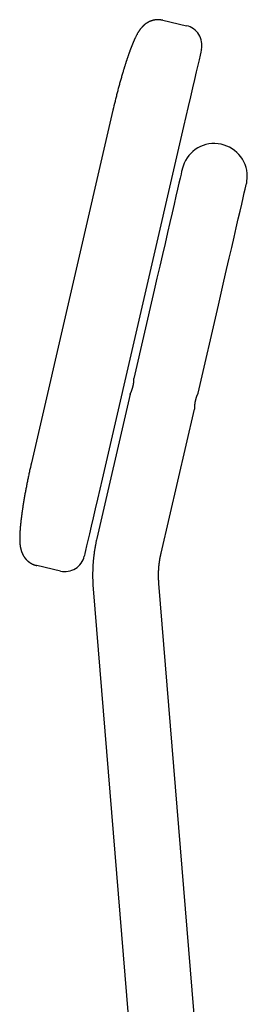
# Model space of a CAD drawing. Extents: x 54 to 1733, y 18 to 1777.
# Drawn here: x 1587 to 1656, y 481 to 780 of the extents above; entities that cross this region are included whole.
import ezdxf

# ---------------------------------------------------------------- set-up
doc = ezdxf.new("R2010")
doc.units = 0
doc.layers.get('0').update_dxf_attribs({"linetype": 'CONTINUOUS'})

msp = doc.modelspace()

# ---------------------------------------------------------------- linework, layer by layer
for points in [[(1629.97, 780.1), (1629.81, 780.13), (1629.65, 780.16), (1629.5, 780.18), (1629.42, 780.2), (1629.34, 780.21), (1629.26, 780.22), (1629.18, 780.23), (1629.11, 780.24), (1629.03, 780.25), (1628.95, 780.26), (1628.87, 780.26), (1628.79, 780.27), (1628.71, 780.27), (1628.63, 780.28), (1628.56, 780.28), (1628.48, 780.28), (1628.4, 780.28), (1628.32, 780.27), (1628.24, 780.27), (1628.16, 780.27), (1628.08, 780.26), (1628.01, 780.25), (1627.93, 780.24), (1627.85, 780.24), (1627.77, 780.23), (1627.7, 780.21), (1627.62, 780.2), (1627.54, 780.19), (1627.46, 780.18), (1627.39, 780.16), (1627.31, 780.15), (1627.24, 780.13), (1627.16, 780.11), (1627.09, 780.1), (1627.01, 780.08), (1626.94, 780.06), (1626.87, 780.04), (1626.79, 780.02), (1626.72, 779.99), (1626.65, 779.97), (1626.58, 779.95), (1626.5, 779.92), (1626.43, 779.9), (1626.36, 779.87), (1626.29, 779.85), (1626.22, 779.82), (1626.16, 779.79), (1626.09, 779.76), (1626.02, 779.74), (1625.95, 779.71), (1625.89, 779.68), (1625.82, 779.64), (1625.76, 779.61), (1625.69, 779.58), (1625.63, 779.55), (1625.57, 779.51), (1625.5, 779.48), (1625.44, 779.45), (1625.38, 779.41), (1625.32, 779.38), (1625.26, 779.34), (1625.2, 779.3), (1625.15, 779.27), (1625.09, 779.23), (1625.03, 779.19), (1624.98, 779.16), (1624.92, 779.12), (1624.87, 779.08), (1624.81, 779.04), (1624.76, 779.01), (1624.71, 778.97), (1624.66, 778.93), (1624.61, 778.89), (1624.56, 778.85), (1624.51, 778.81), (1624.46, 778.77), (1624.41, 778.73), (1624.36, 778.69), (1624.32, 778.65), (1624.27, 778.61), (1624.23, 778.57), (1624.18, 778.53), (1624.14, 778.49), (1624.1, 778.45), (1624.06, 778.41), (1624.01, 778.37), (1623.97, 778.33), (1623.93, 778.29), (1623.89, 778.26), (1623.86, 778.22), (1623.82, 778.18), (1623.78, 778.14), (1623.74, 778.1), (1623.71, 778.06), (1623.67, 778.02), (1623.6, 777.94), (1623.53, 777.86), (1623.47, 777.79), (1623.4, 777.71), (1623.34, 777.63), (1623.28, 777.56), (1623.22, 777.48), (1623.16, 777.4), (1623.1, 777.33), (1623.05, 777.25), (1623, 777.18), (1622.94, 777.1), (1622.89, 777.03), (1622.84, 776.96), (1622.79, 776.88), (1622.74, 776.81), (1622.69, 776.73), (1622.65, 776.66), (1622.6, 776.59), (1622.55, 776.51), (1622.51, 776.44), (1622.46, 776.36), (1622.42, 776.29), (1622.33, 776.14), (1622.25, 775.99), (1622.16, 775.83), (1622.08, 775.68), (1622, 775.53), (1621.92, 775.37), (1621.84, 775.21), (1621.76, 775.05), (1621.68, 774.89), (1621.6, 774.73), (1621.56, 774.64), (1621.52, 774.56), (1621.48, 774.48), (1621.44, 774.39), (1621.41, 774.31), (1621.37, 774.22), (1621.33, 774.14), (1621.29, 774.05), (1621.25, 773.96), (1621.21, 773.87), (1621.17, 773.78), (1621.13, 773.69), (1621.09, 773.6), (1621.05, 773.51), (1621.02, 773.42), (1620.98, 773.33), (1620.94, 773.23), (1620.9, 773.14), (1620.86, 773.05), (1620.82, 772.95), (1620.78, 772.85), (1620.74, 772.76), (1620.7, 772.66), (1620.66, 772.56), (1620.62, 772.46), (1620.58, 772.36), (1620.54, 772.26), (1620.5, 772.16), (1620.46, 772.06), (1620.42, 771.95), (1620.38, 771.85), (1620.34, 771.75), (1620.3, 771.64), (1620.26, 771.54), (1620.22, 771.43), (1620.18, 771.32), (1620.14, 771.21), (1620.1, 771.1), (1620.06, 770.99), (1620.02, 770.88), (1619.98, 770.77), (1619.94, 770.66), (1619.9, 770.55), (1619.86, 770.43), (1619.81, 770.32), (1619.77, 770.21), (1619.73, 770.09), (1619.69, 769.97), (1619.65, 769.86), (1619.61, 769.74), (1619.57, 769.62), (1619.53, 769.5), (1619.48, 769.38), (1619.44, 769.26), (1619.4, 769.14), (1619.36, 769.02), (1619.32, 768.9), (1619.28, 768.77), (1619.23, 768.65), (1619.19, 768.52), (1619.15, 768.4), (1619.11, 768.27), (1619.07, 768.15), (1619.02, 768.02), (1618.98, 767.89), (1618.94, 767.76), (1618.9, 767.63), (1618.85, 767.5), (1618.81, 767.37), (1618.77, 767.24), (1618.73, 767.11), (1618.69, 766.98), (1618.64, 766.84), (1618.6, 766.71), (1618.56, 766.57), (1618.51, 766.44), (1618.47, 766.3), (1618.43, 766.17), (1618.39, 766.03), (1618.34, 765.89), (1618.3, 765.76), (1618.26, 765.62), (1618.22, 765.48), (1618.17, 765.34), (1618.13, 765.2), (1618.09, 765.06), (1618.04, 764.91), (1618, 764.77), (1617.92, 764.49), (1617.83, 764.2), (1617.74, 763.91), (1617.66, 763.61), (1617.57, 763.32), (1617.49, 763.02), (1617.4, 762.73), (1617.32, 762.43), (1617.23, 762.12), (1617.14, 761.82), (1617.06, 761.51), (1616.97, 761.21), (1616.89, 760.9), (1616.8, 760.59), (1616.72, 760.28), (1616.63, 759.96), (1616.55, 759.65), (1616.47, 759.33), (1616.38, 759.02), (1616.3, 758.7), (1616.21, 758.38), (1616.13, 758.06), (1616.05, 757.73), (1615.97, 757.41), (1615.88, 757.09), (1615.8, 756.76), (1615.72, 756.44), (1615.64, 756.11), (1615.56, 755.78), (1615.48, 755.46), (1615.4, 755.13), (1615.32, 754.8), (1615.16, 754.14), (1615.01, 753.48), (1614.85, 752.82)], [(1629.98, 780.11), (1637.19, 778.45)], [(1641.69, 771.25), (1641.64, 771.05), (1641.5, 770.46), (1641.28, 769.47), (1640.97, 768.12), (1640.57, 766.42), (1640.11, 764.4), (1639.58, 762.1), (1638.99, 759.56), (1638.36, 756.82), (1637.69, 753.92), (1636.99, 750.92), (1636.29, 747.87)], [(1614.85, 752.82), (1590.11, 645.64)], [(1636.29, 747.87), (1611.55, 640.69)], [(1635.86, 734.91), (1635.82, 734.74), (1635.7, 734.21), (1635.5, 733.35), (1635.23, 732.15), (1634.87, 730.62), (1634.45, 728.78), (1633.96, 726.65), (1633.4, 724.24), (1632.79, 721.58), (1632.12, 718.69), (1631.41, 715.6), (1630.65, 712.32), (1629.86, 708.91), (1629.04, 705.37), (1628.21, 701.75), (1627.36, 698.08)], [(1655.61, 732.92), (1655.6, 732.92)], [(1646.85, 693.58), (1647.7, 697.25), (1648.53, 700.87), (1649.35, 704.41), (1650.14, 707.83), (1650.89, 711.1), (1651.61, 714.19), (1652.27, 717.08), (1652.89, 719.74), (1653.44, 722.15), (1653.94, 724.28), (1654.36, 726.12), (1654.71, 727.65), (1654.99, 728.85), (1655.19, 729.71), (1655.31, 730.24), (1655.35, 730.41)], [(1655.35, 730.41), (1655.43, 730.77), (1655.61, 732.66)], [(1627.36, 698.08), (1621.18, 671.29)], [(1640.67, 666.83), (1646.85, 693.58)], [(1620.06, 666.46), (1620.06, 666.46), (1620.07, 666.47), (1620.07, 666.48), (1620.07, 666.48), (1620.07, 666.48), (1620.07, 666.49), (1620.07, 666.49), (1620.07, 666.49), (1620.08, 666.5), (1620.08, 666.5), (1620.08, 666.51), (1620.08, 666.51), (1620.08, 666.51), (1620.09, 666.52), (1620.09, 666.53), (1620.09, 666.53), (1620.09, 666.54), (1620.1, 666.54), (1620.1, 666.55), (1620.1, 666.55), (1620.1, 666.55), (1620.1, 666.56), (1620.1, 666.56), (1620.11, 666.56), (1620.11, 666.57), (1620.11, 666.57), (1620.11, 666.58), (1620.11, 666.58), (1620.11, 666.59), (1620.12, 666.59), (1620.12, 666.59), (1620.12, 666.6), (1620.12, 666.6), (1620.12, 666.61), (1620.13, 666.61), (1620.13, 666.62), (1620.13, 666.62), (1620.13, 666.63), (1620.14, 666.63), (1620.14, 666.64), (1620.14, 666.65), (1620.14, 666.65), (1620.15, 666.66), (1620.15, 666.66), (1620.15, 666.67), (1620.15, 666.67), (1620.16, 666.68), (1620.16, 666.69), (1620.16, 666.69), (1620.17, 666.7), (1620.17, 666.71), (1620.17, 666.71), (1620.18, 666.72), (1620.18, 666.73), (1620.18, 666.74), (1620.19, 666.75), (1620.2, 666.77), (1620.2, 666.78), (1620.21, 666.8), (1620.22, 666.81), (1620.23, 666.83), (1620.23, 666.85), (1620.24, 666.86), (1620.25, 666.88), (1620.26, 666.9), (1620.26, 666.91), (1620.27, 666.93), (1620.28, 666.95), (1620.29, 666.97), (1620.3, 666.99), (1620.3, 667.01), (1620.31, 667.02), (1620.32, 667.04), (1620.33, 667.06), (1620.34, 667.08), (1620.35, 667.1), (1620.35, 667.12), (1620.36, 667.14), (1620.37, 667.16), (1620.38, 667.18), (1620.39, 667.21), (1620.4, 667.23), (1620.41, 667.25), (1620.42, 667.27), (1620.43, 667.29), (1620.44, 667.32), (1620.44, 667.34), (1620.45, 667.36), (1620.46, 667.38), (1620.47, 667.41), (1620.48, 667.43), (1620.49, 667.45), (1620.5, 667.48), (1620.51, 667.5), (1620.52, 667.53), (1620.53, 667.55), (1620.54, 667.58), (1620.55, 667.6), (1620.56, 667.63), (1620.57, 667.65), (1620.58, 667.68), (1620.59, 667.7), (1620.6, 667.73), (1620.61, 667.76), (1620.62, 667.78), (1620.63, 667.81), (1620.64, 667.84), (1620.64, 667.86), (1620.65, 667.89), (1620.66, 667.92), (1620.67, 667.95), (1620.68, 667.97), (1620.69, 668), (1620.7, 668.03), (1620.71, 668.06), (1620.72, 668.09), (1620.73, 668.12), (1620.74, 668.14), (1620.75, 668.17), (1620.76, 668.2), (1620.77, 668.23), (1620.78, 668.26), (1620.78, 668.29), (1620.79, 668.32), (1620.8, 668.35), (1620.81, 668.38), (1620.82, 668.41), (1620.83, 668.44), (1620.84, 668.47), (1620.85, 668.5), (1620.85, 668.53), (1620.86, 668.56), (1620.87, 668.59), (1620.88, 668.62), (1620.89, 668.65), (1620.89, 668.68), (1620.9, 668.71), (1620.91, 668.74), (1620.92, 668.77), (1620.93, 668.8), (1620.93, 668.83), (1620.94, 668.86), (1620.95, 668.89), (1620.95, 668.92), (1620.96, 668.95), (1620.97, 668.98), (1620.98, 669.01), (1620.98, 669.04), (1620.99, 669.07), (1621, 669.1), (1621, 669.13), (1621.01, 669.16), (1621.02, 669.19), (1621.02, 669.22), (1621.03, 669.25), (1621.03, 669.28), (1621.04, 669.31), (1621.04, 669.34), (1621.05, 669.37), (1621.06, 669.4), (1621.06, 669.43), (1621.07, 669.46), (1621.07, 669.49), (1621.08, 669.52), (1621.08, 669.55), (1621.09, 669.58), (1621.09, 669.61), (1621.1, 669.64), (1621.1, 669.67), (1621.1, 669.7), (1621.11, 669.73), (1621.11, 669.76), (1621.12, 669.79), (1621.12, 669.81), (1621.12, 669.84), (1621.13, 669.87), (1621.13, 669.9), (1621.14, 669.93), (1621.14, 669.95), (1621.14, 669.98), (1621.14, 670.01), (1621.15, 670.04), (1621.15, 670.06), (1621.15, 670.09), (1621.16, 670.12), (1621.16, 670.14), (1621.16, 670.17), (1621.16, 670.2), (1621.17, 670.22), (1621.17, 670.25), (1621.17, 670.27), (1621.17, 670.3), (1621.17, 670.32), (1621.18, 670.35), (1621.18, 670.37), (1621.18, 670.4), (1621.18, 670.42), (1621.18, 670.45), (1621.19, 670.47), (1621.19, 670.49), (1621.19, 670.52), (1621.19, 670.54), (1621.19, 670.56), (1621.19, 670.58), (1621.19, 670.6), (1621.19, 670.63), (1621.19, 670.65), (1621.2, 670.67), (1621.2, 670.69), (1621.2, 670.71), (1621.2, 670.73), (1621.2, 670.75), (1621.2, 670.77), (1621.2, 670.79), (1621.2, 670.81), (1621.2, 670.83), (1621.2, 670.85), (1621.2, 670.86), (1621.2, 670.88), (1621.2, 670.9), (1621.2, 670.92), (1621.2, 670.93), (1621.2, 670.95), (1621.2, 670.97), (1621.2, 670.98), (1621.2, 671), (1621.2, 671.02), (1621.2, 671.03), (1621.2, 671.05), (1621.2, 671.06), (1621.2, 671.08), (1621.2, 671.09), (1621.2, 671.11), (1621.2, 671.12), (1621.2, 671.13), (1621.2, 671.15), (1621.2, 671.15), (1621.2, 671.16), (1621.2, 671.16), (1621.2, 671.17), (1621.2, 671.18), (1621.2, 671.18), (1621.2, 671.19), (1621.2, 671.19), (1621.2, 671.2), (1621.2, 671.2), (1621.2, 671.21), (1621.2, 671.21), (1621.2, 671.22), (1621.2, 671.22), (1621.2, 671.23), (1621.2, 671.23), (1621.2, 671.24), (1621.2, 671.24), (1621.2, 671.25), (1621.2, 671.25), (1621.2, 671.26), (1621.2, 671.26), (1621.2, 671.26), (1621.19, 671.27), (1621.19, 671.27), (1621.19, 671.27), (1621.19, 671.28), (1621.19, 671.28), (1621.19, 671.28), (1621.19, 671.29), (1621.19, 671.29), (1621.19, 671.29), (1621.19, 671.29), (1621.19, 671.29), (1621.19, 671.3), (1621.19, 671.3), (1621.19, 671.3), (1621.19, 671.3), (1621.19, 671.3), (1621.19, 671.3), (1621.19, 671.31), (1621.19, 671.31), (1621.19, 671.31), (1621.19, 671.31), (1621.19, 671.31), (1621.19, 671.31), (1621.19, 671.31), (1621.19, 671.31), (1621.19, 671.31), (1621.19, 671.31), (1621.19, 671.31), (1621.19, 671.31), (1621.19, 671.31), (1621.19, 671.31), (1621.19, 671.3), (1621.19, 671.3), (1621.19, 671.3), (1621.19, 671.3), (1621.19, 671.3), (1621.19, 671.29)], [(1620.07, 666.49), (1609.96, 622.72)], [(1640.67, 666.83), (1640.67, 666.82), (1640.67, 666.82), (1640.67, 666.82), (1640.66, 666.82), (1640.66, 666.82), (1640.66, 666.82), (1640.66, 666.81), (1640.66, 666.81), (1640.66, 666.81), (1640.66, 666.81), (1640.65, 666.8), (1640.65, 666.8), (1640.65, 666.8), (1640.65, 666.8), (1640.65, 666.79), (1640.64, 666.79), (1640.64, 666.78), (1640.64, 666.78), (1640.64, 666.77), (1640.63, 666.77), (1640.63, 666.77), (1640.63, 666.77), (1640.63, 666.76), (1640.63, 666.76), (1640.63, 666.76), (1640.62, 666.75), (1640.62, 666.75), (1640.62, 666.75), (1640.62, 666.74), (1640.62, 666.74), (1640.62, 666.74), (1640.61, 666.73), (1640.61, 666.73), (1640.61, 666.73), (1640.61, 666.72), (1640.6, 666.72), (1640.6, 666.71), (1640.6, 666.71), (1640.6, 666.7), (1640.59, 666.7), (1640.59, 666.7), (1640.59, 666.69), (1640.59, 666.69), (1640.58, 666.68), (1640.58, 666.68), (1640.58, 666.67), (1640.58, 666.67), (1640.57, 666.66), (1640.57, 666.66), (1640.57, 666.65), (1640.57, 666.64), (1640.56, 666.64), (1640.56, 666.63), (1640.55, 666.62), (1640.55, 666.61), (1640.54, 666.6), (1640.53, 666.58), (1640.53, 666.57), (1640.52, 666.56), (1640.51, 666.54), (1640.51, 666.53), (1640.5, 666.51), (1640.49, 666.5), (1640.49, 666.48), (1640.48, 666.47), (1640.47, 666.45), (1640.46, 666.44), (1640.46, 666.42), (1640.45, 666.4), (1640.44, 666.39), (1640.43, 666.37), (1640.42, 666.35), (1640.42, 666.34), (1640.41, 666.32), (1640.4, 666.3), (1640.39, 666.28), (1640.38, 666.26), (1640.38, 666.24), (1640.37, 666.22), (1640.36, 666.21), (1640.35, 666.19), (1640.34, 666.17), (1640.33, 666.15), (1640.32, 666.12), (1640.32, 666.1), (1640.31, 666.08), (1640.3, 666.06), (1640.29, 666.04), (1640.28, 666.02), (1640.27, 666), (1640.26, 665.98), (1640.25, 665.95), (1640.24, 665.93), (1640.24, 665.91), (1640.23, 665.88), (1640.22, 665.86), (1640.21, 665.84), (1640.2, 665.81), (1640.19, 665.79), (1640.18, 665.77), (1640.17, 665.74), (1640.16, 665.72), (1640.15, 665.69), (1640.15, 665.67), (1640.14, 665.64), (1640.13, 665.62), (1640.12, 665.59), (1640.11, 665.56), (1640.1, 665.54), (1640.09, 665.51), (1640.08, 665.49), (1640.07, 665.46), (1640.06, 665.43), (1640.06, 665.41), (1640.05, 665.38), (1640.04, 665.35), (1640.03, 665.32), (1640.02, 665.3), (1640.01, 665.27), (1640, 665.24), (1640, 665.21), (1639.99, 665.18), (1639.98, 665.16), (1639.97, 665.13), (1639.96, 665.1), (1639.95, 665.07), (1639.95, 665.04), (1639.94, 665.01), (1639.93, 664.98), (1639.92, 664.95), (1639.91, 664.93), (1639.91, 664.9), (1639.9, 664.87), (1639.89, 664.84), (1639.88, 664.81), (1639.88, 664.78), (1639.87, 664.75), (1639.86, 664.72), (1639.85, 664.69), (1639.85, 664.66), (1639.84, 664.63), (1639.83, 664.6), (1639.83, 664.57), (1639.82, 664.54), (1639.81, 664.51), (1639.81, 664.48), (1639.8, 664.45), (1639.79, 664.42), (1639.79, 664.39), (1639.78, 664.36), (1639.77, 664.33), (1639.77, 664.3), (1639.76, 664.27), (1639.76, 664.24), (1639.75, 664.21), (1639.74, 664.18), (1639.74, 664.15), (1639.73, 664.12), (1639.73, 664.09), (1639.72, 664.06), (1639.72, 664.03), (1639.71, 664), (1639.71, 663.97), (1639.7, 663.94), (1639.7, 663.91), (1639.69, 663.88), (1639.69, 663.85), (1639.68, 663.82), (1639.68, 663.79), (1639.68, 663.76), (1639.67, 663.73), (1639.67, 663.7), (1639.66, 663.67), (1639.66, 663.65), (1639.66, 663.62), (1639.65, 663.59), (1639.65, 663.56), (1639.65, 663.53), (1639.64, 663.5), (1639.64, 663.47), (1639.64, 663.45), (1639.63, 663.42), (1639.63, 663.39), (1639.63, 663.36), (1639.62, 663.34), (1639.62, 663.31), (1639.62, 663.28), (1639.62, 663.25), (1639.61, 663.23), (1639.61, 663.2), (1639.61, 663.17), (1639.61, 663.15), (1639.6, 663.12), (1639.6, 663.1), (1639.6, 663.07), (1639.6, 663.05), (1639.6, 663.02), (1639.59, 663), (1639.59, 662.97), (1639.59, 662.95), (1639.59, 662.92), (1639.59, 662.9), (1639.59, 662.87), (1639.58, 662.85), (1639.58, 662.83), (1639.58, 662.81), (1639.58, 662.78), (1639.58, 662.76), (1639.58, 662.74), (1639.58, 662.72), (1639.58, 662.69), (1639.57, 662.67), (1639.57, 662.65), (1639.57, 662.63), (1639.57, 662.61), (1639.57, 662.59), (1639.57, 662.57), (1639.57, 662.55), (1639.57, 662.53), (1639.57, 662.51), (1639.57, 662.49), (1639.57, 662.47), (1639.57, 662.45), (1639.57, 662.44), (1639.56, 662.42), (1639.56, 662.4), (1639.56, 662.38), (1639.56, 662.36), (1639.56, 662.35), (1639.56, 662.33), (1639.56, 662.31), (1639.56, 662.3), (1639.56, 662.28), (1639.56, 662.26), (1639.56, 662.25), (1639.56, 662.23), (1639.56, 662.22), (1639.56, 662.2), (1639.56, 662.19), (1639.56, 662.18), (1639.56, 662.17), (1639.56, 662.16), (1639.56, 662.16), (1639.56, 662.15), (1639.56, 662.14), (1639.56, 662.14), (1639.56, 662.13), (1639.56, 662.12), (1639.56, 662.12), (1639.56, 662.11), (1639.56, 662.11), (1639.56, 662.1), (1639.56, 662.1), (1639.56, 662.09), (1639.56, 662.08), (1639.56, 662.08), (1639.56, 662.07), (1639.56, 662.07), (1639.56, 662.06), (1639.56, 662.06), (1639.56, 662.06), (1639.56, 662.05), (1639.56, 662.05), (1639.55, 662.04), (1639.55, 662.04), (1639.55, 662.04), (1639.55, 662.03), (1639.55, 662.03), (1639.55, 662.03), (1639.55, 662.02), (1639.55, 662.02), (1639.55, 662.02), (1639.55, 662.01), (1639.55, 662.01), (1639.55, 662.01), (1639.55, 662.01), (1639.55, 662.01), (1639.55, 662), (1639.55, 662), (1639.55, 662), (1639.55, 662), (1639.55, 662), (1639.55, 662), (1639.55, 662), (1639.55, 662), (1639.55, 662), (1639.55, 662), (1639.55, 662), (1639.55, 661.99), (1639.55, 661.99), (1639.55, 661.99), (1639.55, 662), (1639.55, 662)], [(1629.45, 618.22), (1639.56, 661.99)], [(1590.11, 645.63), (1589.96, 644.97), (1589.81, 644.31), (1589.66, 643.65), (1589.58, 643.32), (1589.51, 642.99), (1589.44, 642.66), (1589.37, 642.33), (1589.3, 642), (1589.23, 641.67), (1589.16, 641.35), (1589.09, 641.02), (1589.03, 640.69), (1588.96, 640.37), (1588.89, 640.04), (1588.83, 639.72), (1588.76, 639.39), (1588.7, 639.07), (1588.64, 638.75), (1588.58, 638.43), (1588.51, 638.11), (1588.45, 637.8), (1588.39, 637.48), (1588.34, 637.16), (1588.28, 636.85), (1588.22, 636.54), (1588.16, 636.23), (1588.11, 635.92), (1588.05, 635.61), (1588, 635.31), (1587.95, 635), (1587.9, 634.7), (1587.85, 634.4), (1587.8, 634.1), (1587.75, 633.81), (1587.7, 633.51), (1587.65, 633.22), (1587.6, 632.93), (1587.56, 632.64), (1587.51, 632.35), (1587.47, 632.07), (1587.43, 631.79), (1587.39, 631.51), (1587.37, 631.37), (1587.35, 631.23), (1587.33, 631.09), (1587.31, 630.95), (1587.29, 630.82), (1587.27, 630.68), (1587.25, 630.55), (1587.23, 630.41), (1587.21, 630.28), (1587.19, 630.14), (1587.17, 630.01), (1587.16, 629.88), (1587.14, 629.75), (1587.12, 629.62), (1587.11, 629.49), (1587.09, 629.36), (1587.07, 629.23), (1587.06, 629.1), (1587.04, 628.97), (1587.02, 628.84), (1587.01, 628.72), (1586.99, 628.59), (1586.98, 628.47), (1586.96, 628.34), (1586.95, 628.22), (1586.94, 628.09), (1586.92, 627.97), (1586.91, 627.85), (1586.89, 627.73), (1586.88, 627.61), (1586.87, 627.49), (1586.86, 627.37), (1586.84, 627.25), (1586.83, 627.13), (1586.82, 627.02), (1586.81, 626.9), (1586.8, 626.79), (1586.79, 626.67), (1586.78, 626.56), (1586.76, 626.44), (1586.75, 626.33), (1586.74, 626.22), (1586.73, 626.11), (1586.72, 626), (1586.72, 625.89), (1586.71, 625.78), (1586.7, 625.67), (1586.69, 625.56), (1586.68, 625.45), (1586.67, 625.35), (1586.67, 625.24), (1586.66, 625.13), (1586.65, 625.03), (1586.64, 624.93), (1586.64, 624.82), (1586.63, 624.72), (1586.63, 624.62), (1586.62, 624.52), (1586.61, 624.42), (1586.61, 624.32), (1586.6, 624.22), (1586.6, 624.12), (1586.6, 624.02), (1586.59, 623.92), (1586.59, 623.83), (1586.58, 623.73), (1586.58, 623.63), (1586.58, 623.54), (1586.58, 623.44), (1586.57, 623.35), (1586.57, 623.26), (1586.57, 623.17), (1586.57, 622.98), (1586.57, 622.8), (1586.57, 622.62), (1586.57, 622.44), (1586.57, 622.27), (1586.57, 622.09), (1586.58, 621.92), (1586.59, 621.75), (1586.6, 621.58), (1586.61, 621.4), (1586.62, 621.23), (1586.63, 621.06), (1586.65, 620.89), (1586.66, 620.8), (1586.67, 620.71), (1586.68, 620.62), (1586.69, 620.53), (1586.7, 620.45), (1586.72, 620.36), (1586.73, 620.27), (1586.74, 620.18), (1586.76, 620.08), (1586.78, 619.99), (1586.79, 619.9), (1586.81, 619.8), (1586.83, 619.71), (1586.86, 619.61), (1586.88, 619.52), (1586.9, 619.42), (1586.93, 619.32), (1586.96, 619.22), (1586.98, 619.12), (1587.01, 619.02), (1587.05, 618.91), (1587.08, 618.81), (1587.1, 618.75), (1587.12, 618.7), (1587.14, 618.65), (1587.16, 618.59), (1587.18, 618.54), (1587.2, 618.48), (1587.22, 618.43), (1587.24, 618.37), (1587.27, 618.32), (1587.29, 618.26), (1587.31, 618.2), (1587.34, 618.15), (1587.37, 618.09), (1587.39, 618.03), (1587.42, 617.98), (1587.45, 617.92), (1587.48, 617.86), (1587.5, 617.81), (1587.53, 617.75), (1587.57, 617.69), (1587.6, 617.63), (1587.63, 617.57), (1587.66, 617.52), (1587.7, 617.46), (1587.73, 617.4), (1587.77, 617.34), (1587.8, 617.28), (1587.84, 617.23), (1587.88, 617.17), (1587.92, 617.11), (1587.96, 617.05), (1588, 616.99), (1588.04, 616.94), (1588.08, 616.88), (1588.12, 616.82), (1588.17, 616.76), (1588.21, 616.71), (1588.26, 616.65), (1588.3, 616.59), (1588.35, 616.54), (1588.4, 616.48), (1588.45, 616.43), (1588.5, 616.37), (1588.55, 616.32), (1588.6, 616.26), (1588.65, 616.21), (1588.7, 616.16), (1588.76, 616.1), (1588.81, 616.05), (1588.86, 616), (1588.92, 615.95), (1588.98, 615.9), (1589.03, 615.85), (1589.09, 615.8), (1589.15, 615.75), (1589.21, 615.7), (1589.27, 615.65), (1589.33, 615.61), (1589.39, 615.56), (1589.46, 615.52), (1589.52, 615.47), (1589.58, 615.43), (1589.65, 615.38), (1589.71, 615.34), (1589.78, 615.3), (1589.84, 615.25), (1589.91, 615.21), (1589.98, 615.17), (1590.04, 615.13), (1590.11, 615.09), (1590.18, 615.05), (1590.25, 615.01), (1590.32, 614.98), (1590.39, 614.94), (1590.46, 614.9), (1590.53, 614.87), (1590.6, 614.84), (1590.67, 614.8), (1590.75, 614.77), (1590.82, 614.74), (1590.9, 614.72), (1590.97, 614.69), (1591.04, 614.67), (1591.12, 614.64), (1591.2, 614.62), (1591.27, 614.6), (1591.35, 614.59), (1591.43, 614.57), (1591.51, 614.56), (1591.58, 614.54), (1591.74, 614.51)], [(1611.55, 640.69), (1610.84, 637.63), (1610.15, 634.63), (1609.48, 631.74), (1608.85, 628.99), (1608.26, 626.45), (1607.73, 624.15), (1607.26, 622.13), (1606.87, 620.43), (1606.56, 619.08), (1606.33, 618.1), (1606.19, 617.5), (1606.15, 617.3)], [(1609.96, 622.72), (1609.86, 622.25), (1609.81, 622.02), (1609.76, 621.78), (1609.71, 621.54), (1609.66, 621.31), (1609.62, 621.07), (1609.57, 620.84), (1609.52, 620.6), (1609.5, 620.48), (1609.48, 620.37), (1609.46, 620.25), (1609.44, 620.13), (1609.41, 620.01), (1609.39, 619.89), (1609.37, 619.77), (1609.35, 619.66), (1609.33, 619.54), (1609.31, 619.42), (1609.3, 619.3), (1609.28, 619.18), (1609.26, 619.06), (1609.24, 618.94), (1609.22, 618.82), (1609.2, 618.71), (1609.19, 618.59), (1609.17, 618.47), (1609.15, 618.35), (1609.14, 618.23), (1609.11, 617.99), (1609.08, 617.75), (1609.05, 617.51), (1609.02, 617.27), (1608.99, 617.04), (1608.97, 616.8), (1608.94, 616.56), (1608.92, 616.32), (1608.9, 616.08), (1608.87, 615.84), (1608.85, 615.6), (1608.84, 615.36), (1608.82, 615.12), (1608.8, 614.88), (1608.78, 614.64), (1608.77, 614.4), (1608.76, 614.16), (1608.74, 613.92), (1608.73, 613.68), (1608.72, 613.44), (1608.71, 613.2), (1608.71, 612.96), (1608.7, 612.72), (1608.69, 612.48), (1608.69, 612.24), (1608.69, 612), (1608.68, 611.76), (1608.68, 611.52), (1608.68, 611.28), (1608.69, 611.04), (1608.69, 610.8), (1608.69, 610.55), (1608.7, 610.31), (1608.7, 610.19), (1608.7, 610.07), (1608.71, 609.95), (1608.71, 609.83), (1608.71, 609.71), (1608.72, 609.59), (1608.72, 609.47), (1608.73, 609.35), (1608.73, 609.23), (1608.74, 609.11), (1608.75, 608.99), (1608.75, 608.87), (1608.76, 608.75), (1608.77, 608.63), (1608.77, 608.51), (1608.78, 608.39), (1608.8, 608.15), (1608.82, 607.91), (1608.85, 607.43)], [(1628.78, 609.06), (1628.76, 609.35), (1628.76, 609.49), (1628.75, 609.64), (1628.74, 609.78), (1628.73, 609.92), (1628.72, 610.07), (1628.71, 610.21), (1628.71, 610.36), (1628.7, 610.43), (1628.7, 610.5), (1628.7, 610.57), (1628.7, 610.64), (1628.69, 610.72), (1628.69, 610.79), (1628.69, 610.86), (1628.69, 610.93), (1628.69, 611), (1628.69, 611.08), (1628.68, 611.15), (1628.68, 611.22), (1628.68, 611.29), (1628.68, 611.36), (1628.68, 611.44), (1628.68, 611.51), (1628.68, 611.58), (1628.68, 611.65), (1628.68, 611.72), (1628.68, 611.8), (1628.69, 611.87), (1628.69, 611.94), (1628.69, 612.08), (1628.69, 612.23), (1628.7, 612.37), (1628.7, 612.52), (1628.71, 612.66), (1628.71, 612.8), (1628.72, 612.95), (1628.73, 613.09), (1628.74, 613.24), (1628.74, 613.38), (1628.75, 613.52), (1628.76, 613.67), (1628.77, 613.81), (1628.79, 613.96), (1628.8, 614.1), (1628.81, 614.24), (1628.82, 614.39), (1628.84, 614.53), (1628.85, 614.67), (1628.87, 614.82), (1628.88, 614.96), (1628.9, 615.1), (1628.91, 615.17), (1628.92, 615.25), (1628.93, 615.32), (1628.94, 615.39), (1628.95, 615.46), (1628.96, 615.53), (1628.97, 615.6), (1628.98, 615.67), (1628.99, 615.75), (1629, 615.82), (1629.01, 615.89), (1629.02, 615.96), (1629.03, 616.03), (1629.04, 616.1), (1629.05, 616.17), (1629.06, 616.24), (1629.07, 616.31), (1629.09, 616.39), (1629.1, 616.46), (1629.11, 616.53), (1629.12, 616.6), (1629.14, 616.67), (1629.15, 616.74), (1629.16, 616.81), (1629.19, 616.95), (1629.22, 617.09), (1629.24, 617.23), (1629.27, 617.38), (1629.3, 617.52), (1629.33, 617.66), (1629.36, 617.8), (1629.39, 617.94), (1629.45, 618.22)], [(1598.95, 612.81), (1591.73, 614.47)], [(1608.85, 607.43), (1620.96, 459.21)], [(1640.9, 460.84), (1628.78, 609.06)]]:
    msp.add_lwpolyline(points)
for points in [[(1641.69, 771.25, 0.414214), (1637.19, 778.45)], [(1655.61, 732.66, 0.892534), (1635.86, 734.91)], [(1598.95, 612.81, 0.414214), (1606.15, 617.3)]]:
    msp.add_lwpolyline(points, format="xyb")

doc.saveas('drawing.dxf')
